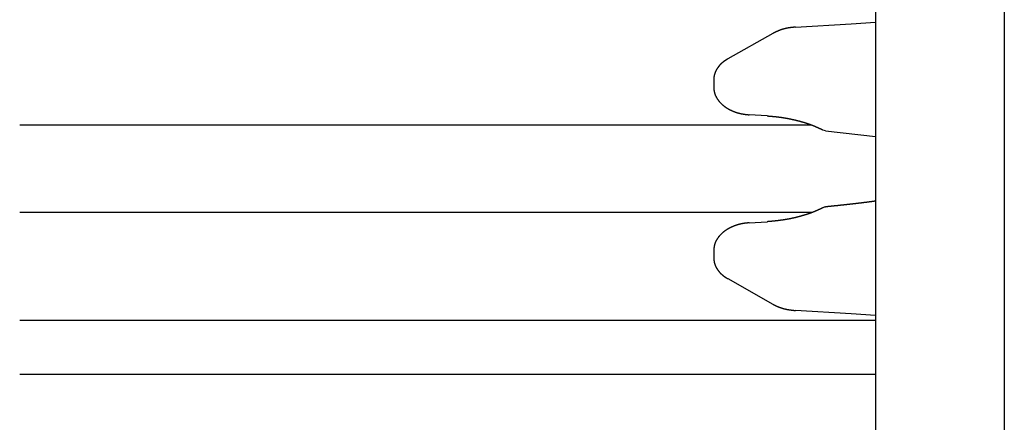
# Model space of a CAD drawing. Extents: x 0 to 990, y 0 to 1560.
# Drawn here: x 884 to 922, y 890 to 906 of the extents above; entities that cross this region are included whole.
import ezdxf

# ---------------------------------------------------------------- set-up
doc = ezdxf.new("R2010")
doc.units = 0
doc.layers.get('0').update_dxf_attribs({"linetype": 'CONTINUOUS'})
doc.layers.add('YKK_12', color=2, linetype='CONTINUOUS')
doc.layers.add('YKK_13', color=4, linetype='CONTINUOUS')

msp = doc.modelspace()

# ---------------------------------------------------------------- linework, layer by layer
for points in [[(914.182, 905.223, 0), (914.178, 905.223, 0), (914.173, 905.222, 0), (914.168, 905.222, 0), (914.163, 905.221, 0), (914.159, 905.221, 0), (914.154, 905.22, 0), (914.149, 905.22, 0), (914.144, 905.219, 0), (914.14, 905.219, 0), (914.135, 905.218, 0), (914.13, 905.218, 0), (914.125, 905.218, 0), (914.121, 905.217, 0), (914.116, 905.217, 0), (914.111, 905.216, 0), (914.106, 905.216, 0), (914.102, 905.215, 0), (914.097, 905.215, 0), (914.092, 905.214, 0), (914.087, 905.214, 0), (914.083, 905.213, 0), (914.078, 905.213, 0), (914.073, 905.212, 0), (914.068, 905.212, 0), (914.064, 905.211, 0), (914.059, 905.211, 0), (914.054, 905.21, 0), (914.049, 905.21, 0), (914.045, 905.209, 0), (914.04, 905.209, 0), (914.035, 905.208, 0), (914.03, 905.207, 0), (914.026, 905.207, 0), (914.021, 905.206, 0), (914.016, 905.206, 0), (914.011, 905.205, 0), (914.007, 905.204, 0), (914.002, 905.204, 0), (913.997, 905.203, 0), (913.992, 905.203, 0), (913.988, 905.202, 0), (913.983, 905.201, 0), (913.978, 905.201, 0), (913.974, 905.2, 0), (913.969, 905.199, 0), (913.964, 905.199, 0), (913.959, 905.198, 0), (913.955, 905.197, 0), (913.95, 905.197, 0), (913.945, 905.196, 0), (913.94, 905.195, 0), (913.936, 905.194, 0), (913.931, 905.194, 0), (913.926, 905.193, 0), (913.922, 905.192, 0), (913.917, 905.191, 0), (913.912, 905.19, 0), (913.907, 905.19, 0), (913.903, 905.189, 0), (913.898, 905.188, 0), (913.893, 905.187, 0), (913.888, 905.186, 0), (913.884, 905.185, 0), (913.879, 905.185, 0), (913.874, 905.184, 0), (913.87, 905.183, 0), (913.865, 905.182, 0), (913.86, 905.181, 0), (913.856, 905.18, 0), (913.851, 905.179, 0), (913.846, 905.178, 0), (913.841, 905.177, 0), (913.837, 905.176, 0), (913.832, 905.175, 0), (913.827, 905.174, 0), (913.823, 905.173, 0), (913.818, 905.172, 0), (913.813, 905.171, 0), (913.809, 905.17, 0), (913.804, 905.169, 0), (913.799, 905.168, 0), (913.794, 905.167, 0), (913.79, 905.165, 0), (913.785, 905.164, 0), (913.78, 905.163, 0), (913.776, 905.162, 0), (913.771, 905.161, 0), (913.766, 905.16, 0), (913.762, 905.159, 0), (913.757, 905.157, 0), (913.752, 905.156, 0), (913.748, 905.155, 0), (913.743, 905.154, 0), (913.738, 905.152, 0), (913.734, 905.151, 0), (913.729, 905.15, 0), (913.725, 905.149, 0), (913.72, 905.147, 0), (913.715, 905.146, 0), (913.711, 905.145, 0), (913.706, 905.143, 0), (913.701, 905.142, 0), (913.697, 905.141, 0), (913.692, 905.139, 0), (913.687, 905.138, 0), (913.683, 905.136, 0), (913.678, 905.135, 0), (913.674, 905.134, 0), (913.669, 905.132, 0), (913.664, 905.131, 0), (913.66, 905.129, 0), (913.655, 905.128, 0), (913.651, 905.126, 0), (913.646, 905.125, 0), (913.641, 905.123, 0), (913.637, 905.122, 0), (913.632, 905.12, 0), (913.628, 905.119, 0), (913.623, 905.117, 0), (913.618, 905.115, 0), (913.614, 905.114, 0), (913.609, 905.112, 0), (913.605, 905.111, 0), (913.6, 905.109, 0), (913.596, 905.107, 0), (913.591, 905.106, 0), (913.587, 905.104, 0), (913.582, 905.102, 0), (913.578, 905.101, 0), (913.573, 905.099, 0), (913.568, 905.097, 0), (913.564, 905.095, 0), (913.559, 905.094, 0), (913.555, 905.092, 0), (913.55, 905.09, 0), (913.546, 905.088, 0), (913.541, 905.086, 0), (913.537, 905.085, 0), (913.532, 905.083, 0), (913.528, 905.081, 0), (913.523, 905.079, 0), (913.519, 905.077, 0), (913.514, 905.075, 0), (913.51, 905.073, 0), (913.505, 905.071, 0), (913.501, 905.069, 0), (913.497, 905.067, 0), (913.492, 905.065, 0), (913.488, 905.063, 0), (913.483, 905.062, 0), (913.479, 905.06, 0), (913.474, 905.058, 0), (913.47, 905.056, 0), (913.465, 905.053, 0), (913.461, 905.051, 0), (913.456, 905.049, 0), (913.452, 905.047, 0), (913.448, 905.045, 0), (913.443, 905.043, 0), (913.439, 905.041, 0), (913.434, 905.039, 0), (913.43, 905.037, 0), (913.425, 905.035, 0), (913.421, 905.033, 0), (913.417, 905.031, 0), (913.412, 905.029, 0), (913.408, 905.027, 0), (913.403, 905.024, 0), (913.399, 905.022, 0), (913.395, 905.02, 0), (913.39, 905.018, 0), (913.386, 905.016, 0), (913.381, 905.014, 0), (913.377, 905.012, 0), (913.373, 905.009, 0), (913.368, 905.007, 0), (913.364, 905.005, 0), (913.359, 905.003, 0), (913.355, 905.001, 0), (913.351, 904.999, 0), (913.346, 904.996, 0), (913.342, 904.994, 0), (913.337, 904.992, 0), (913.333, 904.99, 0), (913.329, 904.988, 0), (913.324, 904.985, 0), (913.32, 904.983, 0), (913.315, 904.981, 0), (913.311, 904.979, 0), (913.307, 904.977, 0), (913.302, 904.974, 0)], [(911.555, 903.985, 0), (911.551, 903.983, 0), (911.548, 903.981, 0), (911.545, 903.979, 0), (911.542, 903.977, 0), (911.538, 903.975, 0), (911.535, 903.973, 0), (911.532, 903.971, 0), (911.528, 903.969, 0), (911.525, 903.967, 0), (911.522, 903.965, 0), (911.519, 903.963, 0), (911.515, 903.961, 0), (911.512, 903.959, 0), (911.509, 903.957, 0), (911.506, 903.955, 0), (911.502, 903.953, 0), (911.499, 903.951, 0), (911.496, 903.948, 0), (911.493, 903.946, 0), (911.489, 903.944, 0), (911.486, 903.942, 0), (911.483, 903.94, 0), (911.48, 903.938, 0), (911.477, 903.936, 0), (911.473, 903.934, 0), (911.47, 903.932, 0), (911.467, 903.93, 0), (911.464, 903.928, 0), (911.46, 903.925, 0), (911.457, 903.923, 0), (911.454, 903.921, 0), (911.451, 903.919, 0), (911.448, 903.917, 0), (911.444, 903.915, 0), (911.441, 903.913, 0), (911.438, 903.91, 0), (911.435, 903.908, 0), (911.432, 903.906, 0), (911.429, 903.904, 0), (911.425, 903.902, 0), (911.422, 903.899, 0), (911.419, 903.897, 0), (911.416, 903.895, 0), (911.413, 903.893, 0), (911.41, 903.89, 0), (911.407, 903.888, 0), (911.403, 903.886, 0), (911.4, 903.884, 0), (911.397, 903.881, 0), (911.394, 903.879, 0), (911.391, 903.877, 0), (911.388, 903.874, 0), (911.385, 903.872, 0), (911.382, 903.869, 0), (911.379, 903.867, 0), (911.376, 903.865, 0), (911.373, 903.862, 0), (911.37, 903.86, 0), (911.367, 903.857, 0), (911.364, 903.855, 0), (911.361, 903.852, 0), (911.358, 903.85, 0), (911.355, 903.848, 0), (911.352, 903.845, 0), (911.349, 903.842, 0), (911.346, 903.84, 0), (911.343, 903.837, 0), (911.34, 903.835, 0), (911.337, 903.832, 0), (911.334, 903.83, 0), (911.331, 903.827, 0), (911.328, 903.825, 0), (911.325, 903.822, 0), (911.322, 903.819, 0), (911.319, 903.817, 0), (911.316, 903.814, 0), (911.313, 903.811, 0), (911.31, 903.809, 0), (911.307, 903.806, 0), (911.305, 903.803, 0), (911.302, 903.801, 0), (911.299, 903.798, 0), (911.296, 903.795, 0), (911.293, 903.792, 0), (911.29, 903.79, 0), (911.288, 903.787, 0), (911.285, 903.784, 0), (911.282, 903.781, 0), (911.279, 903.779, 0), (911.276, 903.776, 0), (911.274, 903.773, 0), (911.271, 903.77, 0), (911.268, 903.767, 0), (911.265, 903.764, 0), (911.263, 903.761, 0), (911.26, 903.759, 0), (911.257, 903.756, 0), (911.255, 903.753, 0), (911.252, 903.75, 0), (911.249, 903.747, 0), (911.246, 903.744, 0), (911.244, 903.741, 0), (911.241, 903.738, 0), (911.239, 903.735, 0), (911.236, 903.732, 0), (911.233, 903.729, 0), (911.231, 903.726, 0), (911.228, 903.723, 0), (911.225, 903.72, 0), (911.223, 903.717, 0), (911.22, 903.714, 0), (911.218, 903.711, 0), (911.215, 903.708, 0), (911.213, 903.705, 0), (911.21, 903.702, 0), (911.208, 903.699, 0), (911.205, 903.695, 0), (911.203, 903.692, 0), (911.2, 903.689, 0), (911.198, 903.686, 0), (911.195, 903.683, 0), (911.193, 903.68, 0), (911.19, 903.677, 0), (911.188, 903.673, 0), (911.186, 903.67, 0), (911.183, 903.667, 0), (911.181, 903.664, 0), (911.178, 903.66, 0), (911.176, 903.657, 0), (911.174, 903.654, 0), (911.171, 903.651, 0), (911.169, 903.647, 0), (911.167, 903.644, 0), (911.164, 903.641, 0), (911.162, 903.638, 0), (911.16, 903.634, 0), (911.158, 903.631, 0), (911.155, 903.628, 0), (911.153, 903.624, 0), (911.151, 903.621, 0), (911.149, 903.617, 0), (911.147, 903.614, 0), (911.144, 903.611, 0), (911.142, 903.607, 0), (911.14, 903.604, 0), (911.138, 903.6, 0), (911.136, 903.597, 0), (911.134, 903.594, 0), (911.132, 903.59, 0), (911.13, 903.587, 0), (911.127, 903.583, 0), (911.125, 903.58, 0), (911.123, 903.576, 0), (911.121, 903.573, 0), (911.119, 903.569, 0), (911.117, 903.566, 0), (911.115, 903.562, 0), (911.113, 903.559, 0), (911.111, 903.555, 0), (911.11, 903.551, 0), (911.108, 903.548, 0), (911.106, 903.544, 0), (911.104, 903.541, 0), (911.102, 903.537, 0), (911.1, 903.534, 0), (911.098, 903.53, 0), (911.096, 903.526, 0), (911.095, 903.523, 0), (911.093, 903.519, 0), (911.091, 903.515, 0), (911.089, 903.512, 0), (911.088, 903.508, 0), (911.086, 903.504, 0), (911.084, 903.501, 0), (911.082, 903.497, 0), (911.081, 903.493, 0), (911.079, 903.489, 0), (911.077, 903.486, 0), (911.076, 903.482, 0), (911.074, 903.478, 0), (911.073, 903.474, 0), (911.071, 903.471, 0), (911.07, 903.467, 0), (911.068, 903.463, 0), (911.067, 903.459, 0), (911.065, 903.455, 0), (911.064, 903.452, 0), (911.062, 903.448, 0), (911.061, 903.444, 0), (911.059, 903.44, 0), (911.058, 903.436, 0), (911.056, 903.432, 0), (911.055, 903.428, 0), (911.054, 903.425, 0), (911.052, 903.421, 0), (911.051, 903.417, 0), (911.05, 903.413, 0), (911.049, 903.409, 0), (911.047, 903.405, 0), (911.046, 903.401, 0), (911.045, 903.397, 0), (911.044, 903.393, 0), (911.043, 903.389, 0), (911.041, 903.385, 0), (911.04, 903.381, 0), (911.039, 903.377, 0), (911.038, 903.373, 0), (911.037, 903.369, 0), (911.036, 903.365, 0), (911.035, 903.362, 0), (911.034, 903.358, 0), (911.033, 903.354, 0), (911.032, 903.35, 0), (911.031, 903.346, 0), (911.03, 903.342, 0), (911.03, 903.337, 0), (911.029, 903.333, 0), (911.028, 903.329, 0), (911.027, 903.325, 0), (911.026, 903.321, 0), (911.026, 903.317, 0), (911.025, 903.313, 0), (911.024, 903.309, 0), (911.023, 903.305, 0), (911.023, 903.301, 0), (911.022, 903.297, 0), (911.022, 903.293, 0), (911.021, 903.289, 0), (911.021, 903.285, 0), (911.02, 903.281, 0), (911.019, 903.277, 0), (911.019, 903.273, 0), (911.019, 903.269, 0), (911.018, 903.265, 0), (911.018, 903.26, 0), (911.017, 903.256, 0), (911.017, 903.252, 0), (911.017, 903.248, 0), (911.016, 903.244, 0), (911.016, 903.24, 0), (911.016, 903.236, 0), (911.016, 903.232, 0), (911.015, 903.228, 0), (911.015, 903.224, 0), (911.015, 903.219, 0), (911.015, 903.215, 0), (911.014, 903.211, 0), (911.014, 903.207, 0), (911.014, 903.203, 0), (911.014, 903.199, 0), (911.014, 903.195, 0), (911.013, 903.191, 0), (911.013, 903.187, 0), (911.013, 903.183, 0), (911.013, 903.178, 0)], [(911.013, 902.879, 0), (911.013, 902.873, 0), (911.014, 902.866, 0), (911.014, 902.86, 0), (911.015, 902.854, 0), (911.015, 902.847, 0), (911.015, 902.841, 0), (911.016, 902.835, 0), (911.016, 902.828, 0), (911.017, 902.822, 0), (911.017, 902.816, 0), (911.018, 902.809, 0), (911.018, 902.803, 0), (911.019, 902.797, 0), (911.019, 902.79, 0), (911.02, 902.784, 0), (911.021, 902.778, 0), (911.022, 902.772, 0), (911.022, 902.765, 0), (911.023, 902.759, 0), (911.024, 902.753, 0), (911.025, 902.746, 0), (911.026, 902.74, 0), (911.027, 902.734, 0), (911.028, 902.728, 0), (911.029, 902.722, 0), (911.031, 902.715, 0), (911.032, 902.709, 0), (911.033, 902.703, 0), (911.035, 902.697, 0), (911.036, 902.691, 0), (911.038, 902.685, 0), (911.039, 902.678, 0), (911.041, 902.672, 0), (911.043, 902.666, 0), (911.044, 902.66, 0), (911.046, 902.654, 0), (911.048, 902.648, 0), (911.05, 902.642, 0), (911.052, 902.636, 0), (911.054, 902.63, 0), (911.056, 902.624, 0), (911.058, 902.618, 0), (911.06, 902.612, 0), (911.063, 902.606, 0), (911.065, 902.6, 0), (911.067, 902.594, 0), (911.069, 902.589, 0), (911.072, 902.583, 0), (911.074, 902.577, 0), (911.077, 902.571, 0), (911.079, 902.565, 0), (911.082, 902.56, 0), (911.085, 902.554, 0), (911.087, 902.548, 0), (911.09, 902.542, 0), (911.093, 902.537, 0), (911.095, 902.531, 0), (911.098, 902.525, 0), (911.101, 902.52, 0), (911.104, 902.514, 0), (911.107, 902.509, 0), (911.11, 902.503, 0), (911.113, 902.498, 0), (911.116, 902.492, 0), (911.119, 902.487, 0), (911.122, 902.481, 0), (911.125, 902.476, 0), (911.128, 902.47, 0), (911.131, 902.465, 0), (911.134, 902.46, 0), (911.138, 902.454, 0), (911.141, 902.449, 0), (911.144, 902.444, 0), (911.148, 902.438, 0), (911.151, 902.433, 0), (911.154, 902.428, 0), (911.158, 902.423, 0), (911.161, 902.418, 0), (911.165, 902.413, 0), (911.168, 902.407, 0), (911.172, 902.402, 0), (911.175, 902.397, 0), (911.179, 902.392, 0), (911.183, 902.387, 0), (911.186, 902.382, 0), (911.19, 902.377, 0), (911.194, 902.372, 0), (911.197, 902.368, 0), (911.201, 902.363, 0), (911.205, 902.358, 0), (911.209, 902.353, 0), (911.213, 902.348, 0), (911.217, 902.343, 0), (911.22, 902.339, 0), (911.224, 902.334, 0), (911.228, 902.329, 0), (911.232, 902.325, 0), (911.236, 902.32, 0), (911.24, 902.315, 0), (911.244, 902.311, 0), (911.248, 902.306, 0), (911.253, 902.302, 0), (911.257, 902.297, 0), (911.261, 902.293, 0), (911.265, 902.288, 0), (911.269, 902.284, 0), (911.273, 902.279, 0), (911.278, 902.275, 0), (911.282, 902.271, 0), (911.286, 902.266, 0), (911.29, 902.262, 0), (911.295, 902.258, 0), (911.299, 902.253, 0), (911.303, 902.249, 0), (911.308, 902.245, 0), (911.312, 902.241, 0), (911.316, 902.237, 0), (911.321, 902.232, 0), (911.325, 902.228, 0), (911.33, 902.224, 0), (911.334, 902.22, 0), (911.339, 902.216, 0), (911.343, 902.212, 0), (911.348, 902.208, 0), (911.352, 902.204, 0), (911.357, 902.2, 0), (911.362, 902.196, 0), (911.366, 902.192, 0), (911.371, 902.189, 0), (911.375, 902.185, 0), (911.38, 902.181, 0), (911.385, 902.177, 0), (911.389, 902.173, 0), (911.394, 902.17, 0), (911.399, 902.166, 0), (911.403, 902.162, 0), (911.408, 902.158, 0), (911.413, 902.155, 0), (911.418, 902.151, 0), (911.422, 902.148, 0), (911.427, 902.144, 0), (911.432, 902.14, 0), (911.437, 902.137, 0), (911.442, 902.133, 0), (911.447, 902.13, 0), (911.451, 902.126, 0), (911.456, 902.123, 0), (911.461, 902.12, 0), (911.466, 902.116, 0), (911.471, 902.113, 0), (911.476, 902.109, 0), (911.481, 902.106, 0), (911.486, 902.103, 0), (911.491, 902.1, 0), (911.496, 902.096, 0), (911.501, 902.093, 0), (911.505, 902.09, 0), (911.51, 902.087, 0), (911.515, 902.083, 0), (911.52, 902.08, 0), (911.525, 902.077, 0), (911.531, 902.074, 0), (911.536, 902.071, 0), (911.541, 902.068, 0), (911.546, 902.065, 0), (911.551, 902.062, 0), (911.556, 902.059, 0), (911.561, 902.056, 0), (911.566, 902.053, 0), (911.571, 902.05, 0), (911.576, 902.047, 0), (911.581, 902.044, 0), (911.586, 902.041, 0), (911.592, 902.038, 0), (911.597, 902.035, 0), (911.602, 902.033, 0), (911.607, 902.03, 0), (911.612, 902.027, 0), (911.617, 902.024, 0), (911.623, 902.022, 0), (911.628, 902.019, 0), (911.633, 902.016, 0), (911.638, 902.013, 0), (911.643, 902.011, 0), (911.649, 902.008, 0), (911.654, 902.006, 0), (911.659, 902.003, 0), (911.664, 902, 0), (911.67, 901.998, 0), (911.675, 901.995, 0), (911.68, 901.993, 0), (911.685, 901.99, 0), (911.691, 901.988, 0), (911.696, 901.985, 0), (911.701, 901.983, 0), (911.706, 901.98, 0), (911.712, 901.978, 0), (911.717, 901.975, 0), (911.722, 901.973, 0), (911.728, 901.971, 0), (911.733, 901.968, 0), (911.738, 901.966, 0), (911.744, 901.964, 0), (911.749, 901.961, 0), (911.754, 901.959, 0), (911.76, 901.957, 0), (911.765, 901.954, 0), (911.771, 901.952, 0), (911.776, 901.95, 0), (911.781, 901.948, 0), (911.787, 901.946, 0), (911.792, 901.944, 0), (911.797, 901.941, 0), (911.803, 901.939, 0), (911.808, 901.937, 0), (911.814, 901.935, 0), (911.819, 901.933, 0), (911.824, 901.931, 0), (911.83, 901.929, 0), (911.835, 901.927, 0), (911.841, 901.925, 0), (911.846, 901.923, 0), (911.852, 901.921, 0), (911.857, 901.919, 0), (911.863, 901.917, 0), (911.868, 901.915, 0), (911.873, 901.913, 0), (911.879, 901.912, 0), (911.884, 901.91, 0), (911.89, 901.908, 0), (911.895, 901.906, 0), (911.901, 901.904, 0), (911.906, 901.903, 0), (911.912, 901.901, 0), (911.917, 901.899, 0), (911.923, 901.897, 0), (911.928, 901.896, 0), (911.934, 901.894, 0), (911.939, 901.892, 0), (911.945, 901.891, 0), (911.95, 901.889, 0), (911.956, 901.888, 0), (911.961, 901.886, 0), (911.967, 901.885, 0), (911.973, 901.883, 0), (911.978, 901.882, 0), (911.984, 901.88, 0), (911.989, 901.879, 0), (911.995, 901.877, 0), (912, 901.876, 0), (912.006, 901.874, 0), (912.011, 901.873, 0), (912.017, 901.872, 0), (912.023, 901.87, 0), (912.028, 901.869, 0), (912.034, 901.868, 0), (912.039, 901.867, 0), (912.045, 901.865, 0), (912.05, 901.864, 0), (912.056, 901.863, 0), (912.062, 901.862, 0), (912.067, 901.86, 0), (912.073, 901.859, 0), (912.078, 901.858, 0), (912.084, 901.857, 0), (912.09, 901.856, 0), (912.095, 901.855, 0), (912.101, 901.854, 0), (912.106, 901.853, 0), (912.112, 901.852, 0), (912.118, 901.851, 0), (912.123, 901.85, 0), (912.129, 901.849, 0), (912.134, 901.848, 0), (912.14, 901.847, 0), (912.146, 901.846, 0), (912.151, 901.845, 0), (912.157, 901.844, 0), (912.163, 901.843, 0), (912.168, 901.842, 0), (912.174, 901.841, 0), (912.179, 901.84, 0), (912.185, 901.84, 0), (912.191, 901.839, 0), (912.196, 901.838, 0), (912.202, 901.837, 0), (912.208, 901.836, 0), (912.213, 901.835, 0), (912.219, 901.835, 0), (912.225, 901.834, 0), (912.23, 901.833, 0), (912.236, 901.832, 0), (912.242, 901.832, 0), (912.247, 901.831, 0), (912.253, 901.83, 0), (912.259, 901.829, 0), (912.264, 901.829, 0), (912.27, 901.828, 0), (912.276, 901.827, 0), (912.281, 901.827, 0), (912.287, 901.826, 0), (912.293, 901.825, 0), (912.298, 901.824, 0), (912.304, 901.824, 0), (912.31, 901.823, 0), (912.315, 901.822, 0), (912.321, 901.822, 0), (912.327, 901.821, 0), (912.332, 901.82, 0), (912.338, 901.82, 0), (912.344, 901.819, 0), (912.349, 901.819, 0), (912.355, 901.818, 0), (912.361, 901.817, 0), (912.366, 901.817, 0), (912.372, 901.816, 0), (912.378, 901.815, 0), (912.383, 901.815, 0), (912.389, 901.814, 0)], [(913.084, 901.771, 0), (913.094, 901.771, 0), (913.104, 901.77, 0), (913.114, 901.769, 0), (913.124, 901.768, 0), (913.134, 901.768, 0), (913.144, 901.767, 0), (913.154, 901.766, 0), (913.164, 901.765, 0), (913.174, 901.764, 0), (913.184, 901.764, 0), (913.194, 901.763, 0), (913.204, 901.762, 0), (913.214, 901.761, 0), (913.224, 901.76, 0), (913.234, 901.76, 0), (913.244, 901.759, 0), (913.254, 901.758, 0), (913.264, 901.757, 0), (913.274, 901.756, 0), (913.284, 901.755, 0), (913.294, 901.754, 0), (913.304, 901.754, 0), (913.314, 901.753, 0), (913.323, 901.752, 0), (913.333, 901.751, 0), (913.343, 901.75, 0), (913.353, 901.749, 0), (913.363, 901.748, 0), (913.373, 901.747, 0), (913.383, 901.746, 0), (913.393, 901.745, 0), (913.403, 901.744, 0), (913.413, 901.743, 0), (913.423, 901.742, 0), (913.433, 901.741, 0), (913.443, 901.74, 0), (913.453, 901.739, 0), (913.463, 901.738, 0), (913.473, 901.737, 0), (913.483, 901.735, 0), (913.493, 901.734, 0), (913.502, 901.733, 0), (913.512, 901.732, 0), (913.522, 901.731, 0), (913.532, 901.729, 0), (913.542, 901.728, 0), (913.552, 901.727, 0), (913.562, 901.725, 0), (913.572, 901.724, 0), (913.582, 901.723, 0), (913.592, 901.721, 0), (913.602, 901.72, 0), (913.612, 901.719, 0), (913.621, 901.717, 0), (913.631, 901.716, 0), (913.641, 901.714, 0), (913.651, 901.713, 0), (913.661, 901.712, 0), (913.671, 901.71, 0), (913.681, 901.709, 0), (913.691, 901.707, 0), (913.701, 901.705, 0), (913.711, 901.704, 0), (913.72, 901.702, 0), (913.73, 901.701, 0), (913.74, 901.699, 0), (913.75, 901.698, 0), (913.76, 901.696, 0), (913.77, 901.694, 0), (913.78, 901.693, 0), (913.79, 901.691, 0), (913.799, 901.689, 0), (913.809, 901.687, 0), (913.819, 901.686, 0), (913.829, 901.684, 0), (913.839, 901.682, 0), (913.849, 901.68, 0), (913.859, 901.679, 0), (913.869, 901.677, 0), (913.878, 901.675, 0), (913.888, 901.673, 0), (913.898, 901.671, 0), (913.908, 901.669, 0), (913.918, 901.667, 0), (913.928, 901.666, 0), (913.938, 901.664, 0), (913.947, 901.662, 0), (913.957, 901.66, 0), (913.967, 901.658, 0), (913.977, 901.656, 0), (913.987, 901.654, 0), (913.997, 901.652, 0), (914.006, 901.65, 0), (914.016, 901.648, 0), (914.026, 901.645, 0), (914.036, 901.643, 0), (914.046, 901.641, 0), (914.055, 901.639, 0), (914.065, 901.637, 0), (914.075, 901.635, 0), (914.085, 901.633, 0), (914.095, 901.631, 0), (914.105, 901.628, 0), (914.114, 901.626, 0), (914.124, 901.624, 0), (914.134, 901.622, 0), (914.144, 901.619, 0), (914.154, 901.617, 0), (914.163, 901.615, 0), (914.173, 901.613, 0), (914.183, 901.61, 0), (914.193, 901.608, 0), (914.202, 901.606, 0), (914.212, 901.603, 0), (914.222, 901.601, 0), (914.232, 901.599, 0), (914.242, 901.596, 0), (914.251, 901.594, 0), (914.261, 901.591, 0), (914.271, 901.589, 0), (914.281, 901.586, 0), (914.29, 901.584, 0), (914.3, 901.581, 0), (914.31, 901.579, 0), (914.32, 901.576, 0), (914.329, 901.574, 0), (914.339, 901.571, 0), (914.349, 901.569, 0), (914.359, 901.566, 0), (914.368, 901.563, 0), (914.378, 901.561, 0), (914.388, 901.558, 0), (914.397, 901.556, 0), (914.407, 901.553, 0), (914.417, 901.55, 0), (914.426, 901.547, 0), (914.436, 901.545, 0), (914.446, 901.542, 0), (914.456, 901.539, 0), (914.465, 901.536, 0), (914.475, 901.533, 0), (914.485, 901.531, 0), (914.494, 901.528, 0), (914.504, 901.525, 0), (914.513, 901.522, 0), (914.523, 901.519, 0), (914.533, 901.516, 0), (914.542, 901.513, 0), (914.552, 901.51, 0), (914.562, 901.507, 0), (914.571, 901.504, 0), (914.581, 901.501, 0), (914.59, 901.498, 0), (914.6, 901.495, 0), (914.61, 901.492, 0), (914.619, 901.488, 0), (914.629, 901.485, 0), (914.638, 901.482, 0), (914.648, 901.479, 0), (914.657, 901.476, 0), (914.667, 901.472, 0), (914.677, 901.469, 0), (914.686, 901.466, 0), (914.696, 901.462, 0), (914.705, 901.459, 0), (914.715, 901.456, 0), (914.724, 901.452, 0), (914.734, 901.449, 0), (914.743, 901.445, 0), (914.753, 901.442, 0), (914.762, 901.438, 0), (914.772, 901.435, 0), (914.781, 901.431, 0), (914.79, 901.428, 0), (914.8, 901.424, 0), (914.809, 901.42, 0), (914.819, 901.417, 0), (914.828, 901.413, 0), (914.838, 901.409, 0), (914.847, 901.405, 0), (914.856, 901.402, 0), (914.866, 901.398, 0), (914.875, 901.394, 0), (914.885, 901.39, 0), (914.894, 901.386, 0), (914.903, 901.383, 0), (914.913, 901.379, 0), (914.922, 901.375, 0), (914.931, 901.371, 0), (914.941, 901.367, 0), (914.95, 901.363, 0), (914.959, 901.359, 0), (914.969, 901.355, 0), (914.978, 901.351, 0), (914.987, 901.347, 0), (914.997, 901.343, 0), (915.006, 901.339, 0), (915.015, 901.335, 0), (915.025, 901.331, 0), (915.034, 901.327, 0), (915.043, 901.323, 0), (915.053, 901.319, 0), (915.062, 901.315, 0), (915.071, 901.31, 0), (915.08, 901.306, 0), (915.09, 901.302, 0), (915.099, 901.298, 0), (915.108, 901.294, 0), (915.117, 901.29, 0), (915.127, 901.285, 0), (915.136, 901.281, 0), (915.145, 901.277, 0), (915.155, 901.273, 0), (915.164, 901.269, 0), (915.173, 901.265, 0), (915.182, 901.26, 0), (915.192, 901.256, 0), (915.201, 901.252, 0), (915.21, 901.248, 0), (915.219, 901.244, 0), (915.229, 901.239, 0), (915.238, 901.235, 0), (915.247, 901.231, 0)], [(915.247, 898.196, 0), (915.238, 898.192, 0), (915.229, 898.188, 0), (915.22, 898.183, 0), (915.21, 898.179, 0), (915.201, 898.175, 0), (915.192, 898.17, 0), (915.183, 898.166, 0), (915.174, 898.162, 0), (915.164, 898.157, 0), (915.155, 898.153, 0), (915.146, 898.149, 0), (915.137, 898.144, 0), (915.128, 898.14, 0), (915.118, 898.136, 0), (915.109, 898.131, 0), (915.1, 898.127, 0), (915.091, 898.123, 0), (915.081, 898.119, 0), (915.072, 898.114, 0), (915.063, 898.11, 0), (915.054, 898.106, 0), (915.044, 898.102, 0), (915.035, 898.098, 0), (915.026, 898.094, 0), (915.016, 898.09, 0), (915.007, 898.086, 0), (914.998, 898.082, 0), (914.988, 898.078, 0), (914.979, 898.074, 0), (914.97, 898.07, 0), (914.96, 898.066, 0), (914.951, 898.062, 0), (914.942, 898.058, 0), (914.932, 898.054, 0), (914.923, 898.05, 0), (914.914, 898.046, 0), (914.904, 898.043, 0), (914.895, 898.039, 0), (914.885, 898.035, 0), (914.876, 898.031, 0), (914.867, 898.028, 0), (914.857, 898.024, 0), (914.848, 898.02, 0), (914.838, 898.017, 0), (914.829, 898.013, 0), (914.819, 898.01, 0), (914.81, 898.006, 0), (914.8, 898.002, 0), (914.791, 897.999, 0), (914.781, 897.995, 0), (914.772, 897.992, 0), (914.762, 897.989, 0), (914.753, 897.985, 0), (914.743, 897.982, 0), (914.734, 897.978, 0), (914.724, 897.975, 0), (914.715, 897.972, 0), (914.705, 897.968, 0), (914.696, 897.965, 0), (914.686, 897.962, 0), (914.677, 897.959, 0), (914.667, 897.955, 0), (914.657, 897.952, 0), (914.648, 897.949, 0), (914.638, 897.946, 0), (914.629, 897.943, 0), (914.619, 897.94, 0), (914.609, 897.936, 0), (914.6, 897.933, 0), (914.59, 897.93, 0), (914.581, 897.927, 0), (914.571, 897.924, 0), (914.561, 897.921, 0), (914.552, 897.918, 0), (914.542, 897.915, 0), (914.532, 897.912, 0), (914.523, 897.909, 0), (914.513, 897.906, 0), (914.503, 897.903, 0), (914.494, 897.901, 0), (914.484, 897.898, 0), (914.475, 897.895, 0), (914.465, 897.892, 0), (914.455, 897.889, 0), (914.445, 897.886, 0), (914.436, 897.884, 0), (914.426, 897.881, 0), (914.416, 897.878, 0), (914.407, 897.875, 0), (914.397, 897.873, 0), (914.387, 897.87, 0), (914.378, 897.867, 0), (914.368, 897.864, 0), (914.358, 897.862, 0), (914.348, 897.859, 0), (914.339, 897.857, 0), (914.329, 897.854, 0), (914.319, 897.851, 0), (914.31, 897.849, 0), (914.3, 897.846, 0), (914.29, 897.844, 0), (914.28, 897.841, 0), (914.271, 897.839, 0), (914.261, 897.836, 0), (914.251, 897.834, 0), (914.241, 897.831, 0), (914.232, 897.829, 0), (914.222, 897.826, 0), (914.212, 897.824, 0), (914.202, 897.821, 0), (914.193, 897.819, 0), (914.183, 897.817, 0), (914.173, 897.814, 0), (914.163, 897.812, 0), (914.154, 897.81, 0), (914.144, 897.807, 0), (914.134, 897.805, 0), (914.124, 897.803, 0), (914.114, 897.801, 0), (914.105, 897.798, 0), (914.095, 897.796, 0), (914.085, 897.794, 0), (914.075, 897.792, 0), (914.065, 897.79, 0), (914.056, 897.787, 0), (914.046, 897.785, 0), (914.036, 897.783, 0), (914.026, 897.781, 0), (914.016, 897.779, 0), (914.007, 897.777, 0), (913.997, 897.775, 0), (913.987, 897.773, 0), (913.977, 897.771, 0), (913.967, 897.769, 0), (913.957, 897.767, 0), (913.948, 897.765, 0), (913.938, 897.763, 0), (913.928, 897.761, 0), (913.918, 897.759, 0), (913.908, 897.758, 0), (913.898, 897.756, 0), (913.888, 897.754, 0), (913.879, 897.752, 0), (913.869, 897.75, 0), (913.859, 897.749, 0), (913.849, 897.747, 0), (913.839, 897.745, 0), (913.829, 897.743, 0), (913.819, 897.742, 0), (913.81, 897.74, 0), (913.8, 897.738, 0), (913.79, 897.737, 0), (913.78, 897.735, 0), (913.77, 897.734, 0), (913.76, 897.732, 0), (913.75, 897.73, 0), (913.74, 897.729, 0), (913.73, 897.727, 0), (913.721, 897.726, 0), (913.711, 897.724, 0), (913.701, 897.723, 0), (913.691, 897.722, 0), (913.681, 897.72, 0), (913.671, 897.719, 0), (913.661, 897.717, 0), (913.651, 897.716, 0), (913.641, 897.715, 0), (913.631, 897.713, 0), (913.622, 897.712, 0), (913.612, 897.711, 0), (913.602, 897.709, 0), (913.592, 897.708, 0), (913.582, 897.707, 0), (913.572, 897.706, 0), (913.562, 897.704, 0), (913.552, 897.703, 0), (913.542, 897.702, 0), (913.532, 897.701, 0), (913.522, 897.7, 0), (913.512, 897.698, 0), (913.502, 897.697, 0), (913.493, 897.696, 0), (913.483, 897.695, 0), (913.473, 897.694, 0), (913.463, 897.693, 0), (913.453, 897.692, 0), (913.443, 897.69, 0), (913.433, 897.689, 0), (913.423, 897.688, 0), (913.413, 897.687, 0), (913.403, 897.686, 0), (913.393, 897.685, 0), (913.383, 897.684, 0), (913.373, 897.683, 0), (913.363, 897.682, 0), (913.353, 897.681, 0), (913.343, 897.68, 0), (913.333, 897.679, 0), (913.323, 897.678, 0), (913.313, 897.677, 0), (913.304, 897.676, 0), (913.294, 897.675, 0), (913.284, 897.674, 0), (913.274, 897.673, 0), (913.264, 897.672, 0), (913.254, 897.671, 0), (913.244, 897.67, 0), (913.234, 897.67, 0), (913.224, 897.669, 0), (913.214, 897.668, 0), (913.204, 897.667, 0), (913.194, 897.666, 0), (913.184, 897.665, 0), (913.174, 897.664, 0), (913.164, 897.663, 0), (913.154, 897.662, 0), (913.144, 897.661, 0), (913.134, 897.66, 0), (913.124, 897.659, 0), (913.114, 897.659, 0), (913.104, 897.658, 0), (913.094, 897.657, 0), (913.084, 897.656, 0)], [(917.299, 898.456, 0), (917.287, 898.455, 0), (917.274, 898.453, 0), (917.262, 898.451, 0), (917.25, 898.45, 0), (917.238, 898.448, 0), (917.225, 898.447, 0), (917.213, 898.445, 0), (917.201, 898.443, 0), (917.189, 898.442, 0), (917.176, 898.44, 0), (917.164, 898.439, 0), (917.152, 898.437, 0), (917.14, 898.436, 0), (917.127, 898.434, 0), (917.115, 898.432, 0), (917.103, 898.431, 0), (917.091, 898.429, 0), (917.078, 898.428, 0), (917.066, 898.426, 0), (917.054, 898.424, 0), (917.042, 898.423, 0), (917.029, 898.421, 0), (917.017, 898.42, 0), (917.005, 898.418, 0), (916.993, 898.417, 0), (916.98, 898.415, 0), (916.968, 898.413, 0), (916.956, 898.412, 0), (916.944, 898.41, 0), (916.931, 898.409, 0), (916.919, 898.407, 0), (916.907, 898.406, 0), (916.895, 898.404, 0), (916.882, 898.403, 0), (916.87, 898.401, 0), (916.858, 898.4, 0), (916.846, 898.398, 0), (916.833, 898.396, 0), (916.821, 898.395, 0), (916.809, 898.393, 0), (916.797, 898.392, 0), (916.784, 898.39, 0), (916.772, 898.389, 0), (916.76, 898.387, 0), (916.748, 898.386, 0), (916.735, 898.384, 0), (916.723, 898.383, 0), (916.711, 898.381, 0), (916.699, 898.38, 0), (916.686, 898.378, 0), (916.674, 898.377, 0), (916.662, 898.375, 0), (916.65, 898.374, 0), (916.637, 898.372, 0), (916.625, 898.371, 0), (916.613, 898.37, 0), (916.601, 898.368, 0), (916.588, 898.367, 0), (916.576, 898.365, 0), (916.564, 898.364, 0), (916.551, 898.362, 0), (916.539, 898.361, 0), (916.527, 898.359, 0), (916.515, 898.358, 0), (916.502, 898.356, 0), (916.49, 898.355, 0), (916.478, 898.354, 0), (916.466, 898.352, 0), (916.453, 898.351, 0), (916.441, 898.349, 0), (916.429, 898.348, 0), (916.417, 898.347, 0), (916.404, 898.345, 0), (916.392, 898.344, 0), (916.38, 898.342, 0), (916.367, 898.341, 0), (916.355, 898.34, 0), (916.343, 898.338, 0), (916.331, 898.337, 0), (916.318, 898.335, 0), (916.306, 898.334, 0), (916.294, 898.333, 0), (916.282, 898.331, 0), (916.269, 898.33, 0), (916.257, 898.328, 0), (916.245, 898.327, 0), (916.232, 898.326, 0), (916.22, 898.324, 0), (916.208, 898.323, 0), (916.196, 898.322, 0), (916.183, 898.32, 0), (916.171, 898.319, 0), (916.159, 898.318, 0), (916.147, 898.316, 0), (916.134, 898.315, 0), (916.122, 898.314, 0), (916.11, 898.312, 0), (916.097, 898.311, 0), (916.085, 898.309, 0), (916.073, 898.308, 0), (916.061, 898.307, 0), (916.048, 898.305, 0), (916.036, 898.304, 0), (916.024, 898.303, 0), (916.012, 898.301, 0), (915.999, 898.3, 0), (915.987, 898.299, 0), (915.975, 898.298, 0), (915.962, 898.296, 0), (915.95, 898.295, 0), (915.938, 898.294, 0), (915.926, 898.292, 0), (915.913, 898.291, 0), (915.901, 898.29, 0), (915.889, 898.288, 0), (915.876, 898.287, 0), (915.864, 898.286, 0), (915.852, 898.284, 0), (915.84, 898.283, 0), (915.827, 898.282, 0), (915.815, 898.28, 0), (915.803, 898.279, 0), (915.791, 898.278, 0), (915.778, 898.277, 0), (915.766, 898.275, 0), (915.754, 898.274, 0), (915.741, 898.273, 0), (915.729, 898.271, 0), (915.717, 898.27, 0), (915.705, 898.269, 0), (915.692, 898.268, 0), (915.68, 898.266, 0), (915.668, 898.265, 0), (915.655, 898.264, 0), (915.643, 898.262, 0), (915.631, 898.261, 0), (915.619, 898.26, 0), (915.606, 898.259, 0), (915.594, 898.257, 0), (915.582, 898.256, 0), (915.569, 898.255, 0), (915.557, 898.253, 0), (915.545, 898.252, 0), (915.533, 898.251, 0), (915.52, 898.25, 0), (915.508, 898.248, 0), (915.496, 898.247, 0), (915.483, 898.246, 0), (915.471, 898.244, 0), (915.459, 898.243, 0), (915.447, 898.242, 0), (915.434, 898.241, 0), (915.422, 898.239, 0), (915.41, 898.238, 0), (915.398, 898.237, 0), (915.385, 898.235, 0), (915.373, 898.234, 0), (915.361, 898.233, 0), (915.348, 898.232, 0)], [(912.389, 897.613, 0), (912.383, 897.613, 0), (912.378, 897.612, 0), (912.372, 897.612, 0), (912.366, 897.611, 0), (912.361, 897.611, 0), (912.355, 897.61, 0), (912.349, 897.609, 0), (912.344, 897.609, 0), (912.338, 897.608, 0), (912.332, 897.608, 0), (912.327, 897.607, 0), (912.321, 897.607, 0), (912.315, 897.606, 0), (912.31, 897.606, 0), (912.304, 897.605, 0), (912.298, 897.604, 0), (912.293, 897.604, 0), (912.287, 897.603, 0), (912.281, 897.603, 0), (912.276, 897.602, 0), (912.27, 897.601, 0), (912.264, 897.601, 0), (912.259, 897.6, 0), (912.253, 897.599, 0), (912.247, 897.599, 0), (912.242, 897.598, 0), (912.236, 897.597, 0), (912.23, 897.596, 0), (912.225, 897.596, 0), (912.219, 897.595, 0), (912.213, 897.594, 0), (912.208, 897.593, 0), (912.202, 897.593, 0), (912.196, 897.592, 0), (912.191, 897.591, 0), (912.185, 897.59, 0), (912.18, 897.589, 0), (912.174, 897.588, 0), (912.168, 897.588, 0), (912.163, 897.587, 0), (912.157, 897.586, 0), (912.151, 897.585, 0), (912.146, 897.584, 0), (912.14, 897.583, 0), (912.135, 897.582, 0), (912.129, 897.581, 0), (912.123, 897.58, 0), (912.118, 897.579, 0), (912.112, 897.578, 0), (912.106, 897.576, 0), (912.101, 897.575, 0), (912.095, 897.574, 0), (912.09, 897.573, 0), (912.084, 897.572, 0), (912.078, 897.571, 0), (912.073, 897.569, 0), (912.067, 897.568, 0), (912.062, 897.567, 0), (912.056, 897.566, 0), (912.05, 897.564, 0), (912.045, 897.563, 0), (912.039, 897.562, 0), (912.034, 897.56, 0), (912.028, 897.559, 0), (912.023, 897.558, 0), (912.017, 897.556, 0), (912.011, 897.555, 0), (912.006, 897.553, 0), (912, 897.552, 0), (911.995, 897.55, 0), (911.989, 897.549, 0), (911.984, 897.547, 0), (911.978, 897.546, 0), (911.973, 897.544, 0), (911.967, 897.543, 0), (911.962, 897.541, 0), (911.956, 897.54, 0), (911.951, 897.538, 0), (911.945, 897.536, 0), (911.94, 897.535, 0), (911.934, 897.533, 0), (911.928, 897.531, 0), (911.923, 897.53, 0), (911.917, 897.528, 0), (911.912, 897.526, 0), (911.907, 897.524, 0), (911.901, 897.523, 0), (911.896, 897.521, 0), (911.89, 897.519, 0), (911.885, 897.517, 0), (911.879, 897.515, 0), (911.874, 897.513, 0), (911.868, 897.512, 0), (911.863, 897.51, 0), (911.857, 897.508, 0), (911.852, 897.506, 0), (911.846, 897.504, 0), (911.841, 897.502, 0), (911.835, 897.5, 0), (911.83, 897.498, 0), (911.825, 897.496, 0), (911.819, 897.494, 0), (911.814, 897.492, 0), (911.808, 897.49, 0), (911.803, 897.488, 0), (911.798, 897.485, 0), (911.792, 897.483, 0), (911.787, 897.481, 0), (911.781, 897.479, 0), (911.776, 897.477, 0), (911.771, 897.475, 0), (911.765, 897.472, 0), (911.76, 897.47, 0), (911.755, 897.468, 0), (911.749, 897.466, 0), (911.744, 897.463, 0), (911.739, 897.461, 0), (911.733, 897.459, 0), (911.728, 897.456, 0), (911.723, 897.454, 0), (911.717, 897.452, 0), (911.712, 897.449, 0), (911.707, 897.447, 0), (911.701, 897.445, 0), (911.696, 897.442, 0), (911.691, 897.44, 0), (911.685, 897.437, 0), (911.68, 897.435, 0), (911.675, 897.432, 0), (911.67, 897.43, 0), (911.664, 897.427, 0), (911.659, 897.424, 0), (911.654, 897.422, 0), (911.649, 897.419, 0), (911.643, 897.417, 0), (911.638, 897.414, 0), (911.633, 897.411, 0), (911.628, 897.409, 0), (911.623, 897.406, 0), (911.617, 897.403, 0), (911.612, 897.4, 0), (911.607, 897.398, 0), (911.602, 897.395, 0), (911.597, 897.392, 0), (911.592, 897.389, 0), (911.587, 897.386, 0), (911.581, 897.383, 0), (911.576, 897.38, 0), (911.571, 897.378, 0), (911.566, 897.375, 0), (911.561, 897.372, 0), (911.556, 897.369, 0), (911.551, 897.366, 0), (911.546, 897.363, 0), (911.541, 897.36, 0), (911.536, 897.356, 0), (911.531, 897.353, 0), (911.526, 897.35, 0), (911.521, 897.347, 0), (911.516, 897.344, 0), (911.511, 897.341, 0), (911.506, 897.338, 0), (911.501, 897.334, 0), (911.496, 897.331, 0), (911.491, 897.328, 0), (911.486, 897.325, 0), (911.481, 897.321, 0), (911.476, 897.318, 0), (911.471, 897.315, 0), (911.466, 897.311, 0), (911.461, 897.308, 0), (911.456, 897.304, 0), (911.451, 897.301, 0), (911.447, 897.297, 0), (911.442, 897.294, 0), (911.437, 897.29, 0), (911.432, 897.287, 0), (911.427, 897.283, 0), (911.422, 897.28, 0), (911.418, 897.276, 0), (911.413, 897.273, 0), (911.408, 897.269, 0), (911.403, 897.265, 0), (911.399, 897.262, 0), (911.394, 897.258, 0), (911.389, 897.254, 0), (911.385, 897.25, 0), (911.38, 897.246, 0), (911.375, 897.243, 0), (911.371, 897.239, 0), (911.366, 897.235, 0), (911.362, 897.231, 0), (911.357, 897.227, 0), (911.352, 897.223, 0), (911.348, 897.219, 0), (911.343, 897.215, 0), (911.339, 897.211, 0), (911.334, 897.207, 0), (911.33, 897.203, 0), (911.325, 897.199, 0), (911.321, 897.195, 0), (911.317, 897.191, 0), (911.312, 897.187, 0), (911.308, 897.182, 0), (911.303, 897.178, 0), (911.299, 897.174, 0), (911.295, 897.17, 0), (911.29, 897.165, 0), (911.286, 897.161, 0), (911.282, 897.157, 0), (911.278, 897.152, 0), (911.273, 897.148, 0), (911.269, 897.144, 0), (911.265, 897.139, 0), (911.261, 897.135, 0), (911.257, 897.13, 0), (911.253, 897.126, 0), (911.249, 897.121, 0), (911.245, 897.117, 0), (911.241, 897.112, 0), (911.237, 897.107, 0), (911.233, 897.103, 0), (911.229, 897.098, 0), (911.225, 897.093, 0), (911.221, 897.089, 0), (911.217, 897.084, 0), (911.213, 897.079, 0), (911.209, 897.074, 0), (911.205, 897.07, 0), (911.201, 897.065, 0), (911.198, 897.06, 0), (911.194, 897.055, 0), (911.19, 897.05, 0), (911.187, 897.045, 0), (911.183, 897.04, 0), (911.179, 897.035, 0), (911.176, 897.03, 0), (911.172, 897.025, 0), (911.168, 897.02, 0), (911.165, 897.015, 0), (911.161, 897.01, 0), (911.158, 897.005, 0), (911.154, 896.999, 0), (911.151, 896.994, 0), (911.148, 896.989, 0), (911.144, 896.984, 0), (911.141, 896.978, 0), (911.138, 896.973, 0), (911.134, 896.968, 0), (911.131, 896.962, 0), (911.128, 896.957, 0), (911.125, 896.952, 0), (911.122, 896.946, 0), (911.119, 896.941, 0), (911.115, 896.935, 0), (911.112, 896.93, 0), (911.109, 896.924, 0), (911.106, 896.919, 0), (911.103, 896.913, 0), (911.101, 896.908, 0), (911.098, 896.902, 0), (911.095, 896.896, 0), (911.092, 896.891, 0), (911.089, 896.885, 0), (911.087, 896.879, 0), (911.084, 896.874, 0), (911.081, 896.868, 0), (911.079, 896.862, 0), (911.076, 896.856, 0), (911.074, 896.851, 0), (911.072, 896.845, 0), (911.069, 896.839, 0), (911.067, 896.833, 0), (911.065, 896.827, 0), (911.062, 896.821, 0), (911.06, 896.815, 0), (911.058, 896.809, 0), (911.056, 896.803, 0), (911.054, 896.797, 0), (911.052, 896.791, 0), (911.05, 896.785, 0), (911.048, 896.779, 0), (911.047, 896.773, 0), (911.045, 896.767, 0), (911.043, 896.761, 0), (911.042, 896.755, 0), (911.04, 896.749, 0), (911.039, 896.743, 0), (911.037, 896.737, 0), (911.036, 896.731, 0), (911.034, 896.724, 0), (911.033, 896.718, 0), (911.032, 896.712, 0), (911.031, 896.706, 0), (911.03, 896.7, 0), (911.029, 896.693, 0), (911.028, 896.687, 0), (911.027, 896.681, 0), (911.026, 896.675, 0), (911.025, 896.668, 0), (911.024, 896.662, 0), (911.023, 896.656, 0), (911.023, 896.65, 0), (911.022, 896.643, 0), (911.021, 896.637, 0), (911.02, 896.631, 0), (911.02, 896.624, 0), (911.019, 896.618, 0), (911.018, 896.612, 0), (911.018, 896.605, 0), (911.017, 896.599, 0), (911.017, 896.593, 0), (911.016, 896.586, 0), (911.016, 896.58, 0), (911.015, 896.574, 0), (911.015, 896.567, 0), (911.014, 896.561, 0), (911.013, 896.555, 0), (911.013, 896.548, 0)], [(911.013, 896.249, 0), (911.013, 896.245, 0), (911.013, 896.241, 0), (911.014, 896.237, 0), (911.014, 896.232, 0), (911.014, 896.228, 0), (911.014, 896.224, 0), (911.015, 896.22, 0), (911.015, 896.216, 0), (911.015, 896.212, 0), (911.016, 896.208, 0), (911.016, 896.204, 0), (911.016, 896.2, 0), (911.016, 896.195, 0), (911.017, 896.191, 0), (911.017, 896.187, 0), (911.017, 896.183, 0), (911.018, 896.179, 0), (911.018, 896.175, 0), (911.018, 896.171, 0), (911.019, 896.167, 0), (911.019, 896.163, 0), (911.02, 896.159, 0), (911.02, 896.155, 0), (911.021, 896.15, 0), (911.021, 896.146, 0), (911.022, 896.142, 0), (911.022, 896.138, 0), (911.023, 896.134, 0), (911.023, 896.13, 0), (911.024, 896.126, 0), (911.024, 896.122, 0), (911.025, 896.118, 0), (911.025, 896.114, 0), (911.026, 896.11, 0), (911.027, 896.106, 0), (911.028, 896.102, 0), (911.028, 896.098, 0), (911.029, 896.094, 0), (911.03, 896.09, 0), (911.031, 896.086, 0), (911.031, 896.082, 0), (911.032, 896.078, 0), (911.033, 896.074, 0), (911.034, 896.07, 0), (911.035, 896.066, 0), (911.036, 896.062, 0), (911.037, 896.058, 0), (911.038, 896.054, 0), (911.039, 896.05, 0), (911.04, 896.046, 0), (911.041, 896.042, 0), (911.042, 896.038, 0), (911.043, 896.034, 0), (911.045, 896.03, 0), (911.046, 896.026, 0), (911.047, 896.022, 0), (911.048, 896.018, 0), (911.049, 896.014, 0), (911.051, 896.011, 0), (911.052, 896.007, 0), (911.053, 896.003, 0), (911.055, 895.999, 0), (911.056, 895.995, 0), (911.057, 895.991, 0), (911.059, 895.987, 0), (911.06, 895.983, 0), (911.062, 895.98, 0), (911.063, 895.976, 0), (911.065, 895.972, 0), (911.066, 895.968, 0), (911.068, 895.964, 0), (911.069, 895.961, 0), (911.071, 895.957, 0), (911.072, 895.953, 0), (911.074, 895.949, 0), (911.076, 895.945, 0), (911.077, 895.942, 0), (911.079, 895.938, 0), (911.08, 895.934, 0), (911.082, 895.93, 0), (911.084, 895.927, 0), (911.086, 895.923, 0), (911.087, 895.919, 0), (911.089, 895.916, 0), (911.091, 895.912, 0), (911.093, 895.908, 0), (911.094, 895.905, 0), (911.096, 895.901, 0), (911.098, 895.897, 0), (911.1, 895.894, 0), (911.102, 895.89, 0), (911.104, 895.886, 0), (911.106, 895.883, 0), (911.108, 895.879, 0), (911.109, 895.876, 0), (911.111, 895.872, 0), (911.113, 895.869, 0), (911.115, 895.865, 0), (911.117, 895.861, 0), (911.119, 895.858, 0), (911.121, 895.854, 0), (911.123, 895.851, 0), (911.125, 895.847, 0), (911.127, 895.844, 0), (911.13, 895.84, 0), (911.132, 895.837, 0), (911.134, 895.834, 0), (911.136, 895.83, 0), (911.138, 895.827, 0), (911.14, 895.823, 0), (911.142, 895.82, 0), (911.144, 895.816, 0), (911.147, 895.813, 0), (911.149, 895.81, 0), (911.151, 895.806, 0), (911.153, 895.803, 0), (911.155, 895.8, 0), (911.158, 895.796, 0), (911.16, 895.793, 0), (911.162, 895.79, 0), (911.165, 895.786, 0), (911.167, 895.783, 0), (911.169, 895.78, 0), (911.172, 895.777, 0), (911.174, 895.773, 0), (911.176, 895.77, 0), (911.179, 895.767, 0), (911.181, 895.764, 0), (911.183, 895.76, 0), (911.186, 895.757, 0), (911.188, 895.754, 0), (911.191, 895.751, 0), (911.193, 895.748, 0), (911.195, 895.744, 0), (911.198, 895.741, 0), (911.2, 895.738, 0), (911.203, 895.735, 0), (911.205, 895.732, 0), (911.208, 895.729, 0), (911.21, 895.726, 0), (911.213, 895.723, 0), (911.215, 895.72, 0), (911.218, 895.716, 0), (911.22, 895.713, 0), (911.223, 895.71, 0), (911.226, 895.707, 0), (911.228, 895.704, 0), (911.231, 895.701, 0), (911.233, 895.698, 0), (911.236, 895.695, 0), (911.239, 895.692, 0), (911.241, 895.689, 0), (911.244, 895.686, 0), (911.247, 895.683, 0), (911.249, 895.681, 0), (911.252, 895.678, 0), (911.255, 895.675, 0), (911.257, 895.672, 0), (911.26, 895.669, 0), (911.263, 895.666, 0), (911.266, 895.663, 0), (911.268, 895.66, 0), (911.271, 895.657, 0), (911.274, 895.655, 0), (911.277, 895.652, 0), (911.279, 895.649, 0), (911.282, 895.646, 0), (911.285, 895.643, 0), (911.288, 895.641, 0), (911.291, 895.638, 0), (911.293, 895.635, 0), (911.296, 895.632, 0), (911.299, 895.63, 0), (911.302, 895.627, 0), (911.305, 895.624, 0), (911.308, 895.621, 0), (911.31, 895.619, 0), (911.313, 895.616, 0), (911.316, 895.613, 0), (911.319, 895.611, 0), (911.322, 895.608, 0), (911.325, 895.605, 0), (911.328, 895.603, 0), (911.331, 895.6, 0), (911.334, 895.598, 0), (911.337, 895.595, 0), (911.34, 895.592, 0), (911.343, 895.59, 0), (911.346, 895.587, 0), (911.348, 895.585, 0), (911.351, 895.582, 0), (911.354, 895.58, 0), (911.357, 895.577, 0), (911.36, 895.575, 0), (911.363, 895.572, 0), (911.367, 895.57, 0), (911.37, 895.567, 0), (911.373, 895.565, 0), (911.376, 895.562, 0), (911.379, 895.56, 0), (911.382, 895.558, 0), (911.385, 895.555, 0), (911.388, 895.553, 0), (911.391, 895.55, 0), (911.394, 895.548, 0), (911.397, 895.546, 0), (911.4, 895.543, 0), (911.403, 895.541, 0), (911.406, 895.539, 0), (911.41, 895.536, 0), (911.413, 895.534, 0), (911.416, 895.532, 0), (911.419, 895.53, 0), (911.422, 895.527, 0), (911.425, 895.525, 0), (911.428, 895.523, 0), (911.431, 895.521, 0), (911.435, 895.518, 0), (911.438, 895.516, 0), (911.441, 895.514, 0), (911.444, 895.512, 0), (911.447, 895.51, 0), (911.451, 895.507, 0), (911.454, 895.505, 0), (911.457, 895.503, 0), (911.46, 895.501, 0), (911.463, 895.499, 0), (911.467, 895.497, 0), (911.47, 895.495, 0), (911.473, 895.493, 0), (911.476, 895.491, 0), (911.48, 895.488, 0), (911.483, 895.486, 0), (911.486, 895.484, 0), (911.489, 895.482, 0), (911.492, 895.48, 0), (911.496, 895.478, 0), (911.499, 895.476, 0), (911.502, 895.474, 0), (911.506, 895.472, 0), (911.509, 895.47, 0), (911.512, 895.468, 0), (911.515, 895.466, 0), (911.519, 895.464, 0), (911.522, 895.462, 0), (911.525, 895.46, 0), (911.528, 895.458, 0), (911.532, 895.456, 0), (911.535, 895.454, 0), (911.538, 895.452, 0), (911.541, 895.45, 0), (911.545, 895.448, 0), (911.548, 895.446, 0), (911.551, 895.444, 0), (911.555, 895.442, 0)], [(913.302, 894.453, 0), (913.307, 894.451, 0), (913.311, 894.448, 0), (913.315, 894.446, 0), (913.32, 894.444, 0), (913.324, 894.442, 0), (913.328, 894.439, 0), (913.333, 894.437, 0), (913.337, 894.435, 0), (913.342, 894.433, 0), (913.346, 894.43, 0), (913.35, 894.428, 0), (913.355, 894.426, 0), (913.359, 894.424, 0), (913.363, 894.422, 0), (913.368, 894.419, 0), (913.372, 894.417, 0), (913.377, 894.415, 0), (913.381, 894.413, 0), (913.385, 894.41, 0), (913.39, 894.408, 0), (913.394, 894.406, 0), (913.399, 894.404, 0), (913.403, 894.402, 0), (913.407, 894.4, 0), (913.412, 894.397, 0), (913.416, 894.395, 0), (913.421, 894.393, 0), (913.425, 894.391, 0), (913.429, 894.389, 0), (913.434, 894.387, 0), (913.438, 894.385, 0), (913.443, 894.383, 0), (913.447, 894.381, 0), (913.451, 894.379, 0), (913.456, 894.376, 0), (913.46, 894.374, 0), (913.465, 894.372, 0), (913.469, 894.37, 0), (913.474, 894.368, 0), (913.478, 894.366, 0), (913.483, 894.364, 0), (913.487, 894.362, 0), (913.492, 894.361, 0), (913.496, 894.359, 0), (913.5, 894.357, 0), (913.505, 894.355, 0), (913.509, 894.353, 0), (913.514, 894.351, 0), (913.518, 894.349, 0), (913.523, 894.347, 0), (913.527, 894.345, 0), (913.532, 894.344, 0), (913.536, 894.342, 0), (913.541, 894.34, 0), (913.546, 894.338, 0), (913.55, 894.336, 0), (913.555, 894.335, 0), (913.559, 894.333, 0), (913.564, 894.331, 0), (913.568, 894.33, 0), (913.573, 894.328, 0), (913.577, 894.326, 0), (913.582, 894.324, 0), (913.586, 894.323, 0), (913.591, 894.321, 0), (913.596, 894.319, 0), (913.6, 894.318, 0), (913.605, 894.316, 0), (913.609, 894.315, 0), (913.614, 894.313, 0), (913.618, 894.312, 0), (913.623, 894.31, 0), (913.628, 894.308, 0), (913.632, 894.307, 0), (913.637, 894.305, 0), (913.641, 894.304, 0), (913.646, 894.302, 0), (913.651, 894.301, 0), (913.655, 894.299, 0), (913.66, 894.298, 0), (913.664, 894.297, 0), (913.669, 894.295, 0), (913.674, 894.294, 0), (913.678, 894.292, 0), (913.683, 894.291, 0), (913.688, 894.29, 0), (913.692, 894.288, 0), (913.697, 894.287, 0), (913.701, 894.286, 0), (913.706, 894.284, 0), (913.711, 894.283, 0), (913.715, 894.282, 0), (913.72, 894.28, 0), (913.725, 894.279, 0), (913.729, 894.278, 0), (913.734, 894.277, 0), (913.739, 894.275, 0), (913.743, 894.274, 0), (913.748, 894.273, 0), (913.753, 894.272, 0), (913.757, 894.271, 0), (913.762, 894.269, 0), (913.767, 894.268, 0), (913.771, 894.267, 0), (913.776, 894.266, 0), (913.781, 894.265, 0), (913.785, 894.264, 0), (913.79, 894.263, 0), (913.795, 894.262, 0), (913.799, 894.261, 0), (913.804, 894.26, 0), (913.809, 894.258, 0), (913.813, 894.257, 0), (913.818, 894.256, 0), (913.823, 894.255, 0), (913.827, 894.254, 0), (913.832, 894.253, 0), (913.837, 894.252, 0), (913.842, 894.252, 0), (913.846, 894.251, 0), (913.851, 894.25, 0), (913.856, 894.249, 0), (913.86, 894.248, 0), (913.865, 894.247, 0), (913.87, 894.246, 0), (913.875, 894.245, 0), (913.879, 894.244, 0), (913.884, 894.243, 0), (913.889, 894.243, 0), (913.893, 894.242, 0), (913.898, 894.241, 0), (913.903, 894.24, 0), (913.907, 894.239, 0), (913.912, 894.239, 0), (913.917, 894.238, 0), (913.922, 894.237, 0), (913.926, 894.236, 0), (913.931, 894.236, 0), (913.936, 894.235, 0), (913.941, 894.234, 0), (913.945, 894.233, 0), (913.95, 894.233, 0), (913.955, 894.232, 0), (913.959, 894.231, 0), (913.964, 894.231, 0), (913.969, 894.23, 0), (913.974, 894.229, 0), (913.978, 894.228, 0), (913.983, 894.228, 0), (913.988, 894.227, 0), (913.993, 894.227, 0), (913.997, 894.226, 0), (914.002, 894.225, 0), (914.007, 894.225, 0), (914.011, 894.224, 0), (914.016, 894.223, 0), (914.021, 894.223, 0), (914.026, 894.222, 0), (914.03, 894.222, 0), (914.035, 894.221, 0), (914.04, 894.22, 0), (914.045, 894.22, 0), (914.049, 894.219, 0), (914.054, 894.219, 0), (914.059, 894.218, 0), (914.064, 894.218, 0), (914.068, 894.217, 0), (914.073, 894.216, 0), (914.078, 894.216, 0), (914.083, 894.215, 0), (914.087, 894.215, 0), (914.092, 894.214, 0), (914.097, 894.214, 0), (914.102, 894.213, 0), (914.106, 894.213, 0), (914.111, 894.212, 0), (914.116, 894.212, 0), (914.121, 894.211, 0), (914.125, 894.21, 0), (914.13, 894.21, 0), (914.135, 894.209, 0), (914.14, 894.209, 0), (914.144, 894.208, 0), (914.149, 894.208, 0), (914.154, 894.207, 0), (914.159, 894.207, 0), (914.163, 894.206, 0), (914.168, 894.206, 0), (914.173, 894.205, 0), (914.178, 894.205, 0), (914.182, 894.204, 0)]]:
    msp.add_polyline3d(points)
at = {"layer": 'YKK_12'}
for p, q in [((914.826262, 901.413632), (884.051198, 901.413632)), ((914.830137, 898.013632), (884.051198, 898.013632)), ((917.299737, 893.813632), (884.051198, 893.813632)), ((917.299737, 891.713632), (884.051198, 891.713632))]:
    msp.add_line(p, q, dxfattribs=at)
at = {"layer": 'YKK_13', "linetype": 'Continuous'}
for p, q in [((917.299737, 998.713633), (917.299737, 876.713633)), ((922.299737, 995.713633), (922.299737, 879.713633)), ((914.182258, 905.22296), (916.354042, 905.355792)), ((916.354042, 905.355792), (917.299737, 905.413633)), ((917.299737, 905.413633), (917.299737, 894.013633)), ((913.302271, 904.974426), (911.554587, 903.984974)), ((911.012983, 903.17839), (911.012983, 902.879053)), ((913.084351, 901.771457), (912.388921, 901.813991)), ((915.34828, 901.195046), (917.299408, 900.97505)), ((912.388921, 897.613275), (913.084351, 897.655809)), ((911.012983, 896.548212), (911.012983, 896.248876)), ((911.554587, 895.442292), (913.302271, 894.45284)), ((916.354042, 894.071474), (914.182258, 894.204306)), ((917.299737, 894.013633), (916.354042, 894.071474))]:
    msp.add_line(p, q, dxfattribs=at)
for centre, start, end in [((915.381678, 901.499037), 243.367725, 263.729072), ((915.381678, 897.928229), 96.270928, 116.632275)]:
    msp.add_arc(centre, 0.3, start, end, dxfattribs=at)

doc.saveas('drawing.dxf')
